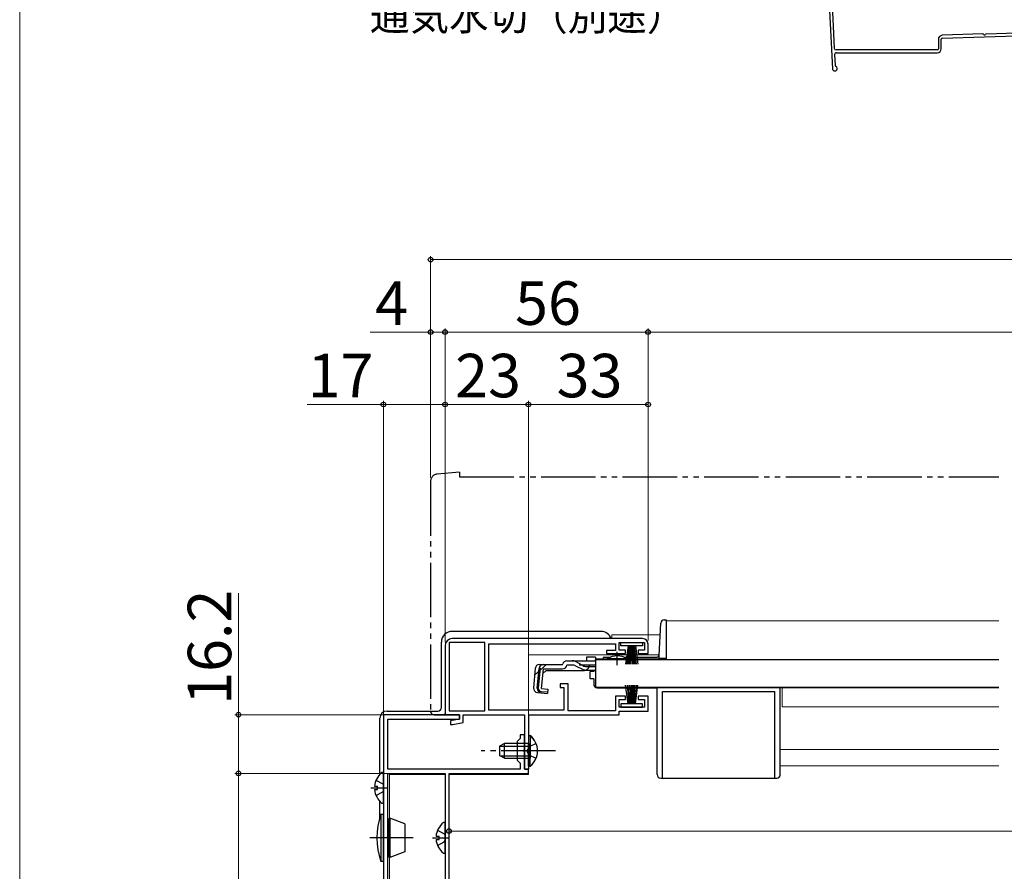
# Model space of a CAD drawing. Extents: x 0 to 1050, y 0 to 1563.
# Drawn here: x 0 to 272, y 306 to 541 of the extents above; entities that cross this region are included whole.
import ezdxf

# ---------------------------------------------------------------- set-up
doc = ezdxf.new("R2010")
doc.units = 0
for name, pattern in [('YCENTER_1', [13, 10, -1, 1, -1]), ('YDIVIDE_1', [15, 10, -1, 1, -1, 1, -1]), ('YHIDDEN_1', [4, 3, -1])]:
    doc.linetypes.add(name, pattern=pattern)
for name, color, linetype, lineweight in [('YKK_11', 7, 'CONTINUOUS', 30), ('YKK_12', 2, 'CONTINUOUS', 13), ('YKK_13', 4, 'CONTINUOUS', 30), ('YKK_D', 6, 'CONTINUOUS', 13), ('YKK_ZWAK', 7, 'CONTINUOUS', 30), ('YSS_KE', 3, 'CONTINUOUS', 30)]:
    doc.layers.add(name, color=color, linetype=linetype, lineweight=lineweight)
doc.styles.add('text-b', font='txt', dxfattribs={"bigfont": 'extfont2.shx'})

msp = doc.modelspace()

# ---------------------------------------------------------------- linework, layer by layer
at = {"layer": 'YKK_11', "linetype": 'ByBlock', "lineweight": -2, "ltscale": 0.5}
for p, q in [((171.86, 370.11), (119.36, 370.11)), ((117.36, 368.11), (117.36, 349.11)), ((128.36, 369.01), (118.46, 369.01)), ((118.46, 369.01), (118.46, 350.21)), ((128.36, 350.21), (128.36, 369.01)), ((129.46, 350.31), (129.46, 368.71)), ((129.46, 368.71), (164.36, 368.71)), ((164.36, 366.81), (161.86, 366.81)), ((161.86, 366.81), (161.86, 366.01)), ((164.36, 368.71), (164.36, 366.81)), ((165.36, 366.91), (165.36, 369.01)), ((165.36, 369.01), (172.36, 369.01)), ((167.11, 366.91), (165.36, 366.91)), ((167.11, 366.01), (167.11, 366.91)), ((172.36, 366.91), (170.61, 366.91)), ((170.61, 366.91), (170.61, 366.01)), ((172.36, 369.01), (172.36, 366.91)), ((173.36, 366.01), (173.36, 368.61)), ((161.86, 366.01), (167.11, 366.01)), ((170.61, 366.01), (173.36, 366.01)), ((151.36, 357.61), (149.16, 357.61)), ((149.16, 357.61), (149.16, 356.61)), ((149.16, 356.61), (150.16, 356.61)), ((150.16, 356.61), (150.16, 350.31)), ((151.36, 350.21), (151.36, 357.61)), ((167.11, 354.21), (164.36, 354.21)), ((164.36, 354.21), (164.36, 350.21)), ((165.36, 351.21), (165.36, 353.31)), ((165.36, 353.31), (167.11, 353.31)), ((167.11, 353.31), (167.11, 354.21)), ((173.36, 354.21), (170.61, 354.21)), ((170.61, 354.21), (170.61, 353.31)), ((170.61, 353.31), (172.36, 353.31)), ((172.36, 353.31), (172.36, 351.21)), ((173.36, 350.11), (173.36, 354.21)), ((172.36, 351.21), (165.36, 351.21)), ((100.36, 349.11), (100.36, 243.11)), ((121.36, 349.11), (100.36, 349.11)), ((101.56, 334.11), (101.56, 347.91)), ((101.56, 347.91), (121.36, 347.91)), ((117.36, 349.11), (121.36, 349.11)), ((118.46, 350.21), (128.36, 350.21)), ((121.36, 347.91), (118.86, 347.41)), ((121.36, 347.91), (121.36, 349.11)), ((121.36, 349.11), (121.36, 347.91)), ((122.36, 346.99), (122.36, 349.11)), ((122.36, 349.11), (139.26, 349.11)), ((150.16, 350.31), (129.46, 350.31)), ((139.26, 349.11), (139.26, 334.11)), ((140.46, 339.57), (140.46, 349.11)), ((140.46, 349.11), (165.36, 349.11)), ((164.36, 350.21), (151.36, 350.21)), ((165.36, 349.11), (165.36, 350.11)), ((165.36, 350.11), (173.36, 350.11)), ((118.86, 347.41), (118.86, 346.41)), ((118.86, 346.41), (119.47, 346.41)), ((119.47, 346.41), (122.36, 346.99)), ((138.06, 342.51), (137.26, 341.71)), ((139.26, 343.51), (138.06, 343.51)), ((138.06, 343.51), (138.06, 342.51)), ((139.26, 339.57), (139.26, 343.51)), ((137.26, 341.71), (137.26, 336.51)), ((139.14, 339.39), (139.26, 339.57)), ((140.34, 339.39), (140.46, 339.57)), ((139.14, 338.84), (139.14, 339.39)), ((139.26, 338.66), (139.14, 338.84)), ((139.26, 334.11), (139.26, 338.66)), ((140.34, 338.84), (140.34, 339.39)), ((140.46, 338.66), (140.34, 338.84)), ((140.46, 334.11), (140.46, 338.66)), ((137.26, 336.51), (138.06, 335.71)), ((138.06, 335.71), (138.06, 334.11)), ((138.06, 334.11), (101.56, 334.11)), ((101.56, 246.31), (101.56, 332.91)), ((101.56, 332.91), (117.36, 332.91)), ((117.36, 332.91), (117.36, 246.31)), ((118.46, 253.11), (118.46, 332.91)), ((118.46, 332.91), (140.36, 332.91)), ((140.36, 334.11), (139.26, 334.11)), ((139.26, 334.11), (140.46, 334.11)), ((140.36, 332.91), (140.36, 334.11))]:
    msp.add_line(p, q, dxfattribs=at)
for centre, radius, start, end in [((119.36, 368.11), 2, 90, 180), ((171.86, 368.61), 1.5, 0, 90)]:
    msp.add_arc(centre, radius, start, end, dxfattribs=at)
at = {"layer": 'YKK_12'}
for p, q in [((178.36, 375.01), (270.1, 375.01)), ((178.36, 375.01), (178.36, 364.51)), ((163.36, 371.12), (176.68, 371.12)), ((163.36, 371.12), (163.36, 370.11)), ((140.36, 365.62), (176.36, 365.62)), ((140.36, 350.31), (140.36, 365.62)), ((158.86, 364.51), (162.11, 364.51)), ((163.36, 366.01), (163.36, 365.62)), ((167.61, 364.51), (178.36, 364.51)), ((160.36, 356.71), (160.36, 356.51)), ((160.36, 356.51), (262.43, 356.51)), ((270.1, 356.51), (160.36, 356.51)), ((210.36, 351.31), (210.36, 356.51)), ((210.36, 351.31), (270.1, 351.31)), ((209.86, 339.51), (270.1, 339.51)), ((140.36, 332.61), (140.36, 334.19)), ((209.86, 335.01), (270.1, 335.01)), ((102.06, 246.31), (102.06, 332.61)), ((117.36, 332.61), (102.06, 332.61)), ((140.36, 332.61), (118.46, 332.61))]:
    msp.add_line(p, q, dxfattribs=at)
at = {"layer": 'YKK_13', "linetype": 'YDIVIDE_1', "ltscale": 1.5}
for p, q in [((121.36, 416.05), (115.19, 415.51)), ((121.36, 416.05), (121.36, 414.75)), ((113.36, 413.52), (113.36, 350.05)), ((121.36, 414.75), (270.1, 414.75)), ((114.36, 349.11), (117.36, 349.11)), ((117.36, 349.11), (117.36, 349.41))]:
    msp.add_line(p, q, dxfattribs=at)
at = {"layer": 'YKK_13'}
for p, q in [((177.85, 375.31), (178.36, 375.31)), ((178.36, 375.31), (178.36, 364.51)), ((176.39, 365.49), (176.85, 374.37)), ((160.36, 372.11), (119.36, 372.11)), ((116.36, 351.11), (116.36, 369.11)), ((165.86, 368.11), (165.86, 369.01)), ((165.86, 369.01), (171.86, 369.01)), ((171.86, 368.11), (165.86, 368.11)), ((167.86, 368.11), (167.16, 363.01)), ((167.56, 363.01), (168.06, 368.11)), ((168.26, 368.11), (167.91, 363.01)), ((168.21, 363.01), (168.46, 368.11)), ((168.66, 368.11), (168.46, 363.01)), ((168.86, 368.11), (168.86, 363.01)), ((169.06, 368.11), (169.26, 363.01)), ((169.51, 363.01), (169.26, 368.11)), ((169.46, 368.11), (169.81, 363.01)), ((170.16, 363.01), (169.66, 368.11)), ((169.86, 368.11), (170.56, 363.01)), ((171.86, 369.01), (171.86, 368.11)), ((158.86, 364.99), (156.36, 364.99)), ((156.36, 364.99), (156.36, 363.99)), ((158.86, 364.99), (158.86, 363.99)), ((158.86, 364.31), (270.1, 364.31)), ((158.86, 364.31), (158.86, 356.71)), ((158.86, 363.99), (158.86, 364.22)), ((160.85, 364.51), (162.11, 364.51)), ((161.35, 365.01), (162.99, 365.01)), ((162.11, 364.31), (162.11, 364.65)), ((162.11, 364.65), (167.61, 364.65)), ((162.11, 364.31), (167.61, 364.31)), ((166.74, 365.01), (175.89, 365.01)), ((167.61, 364.31), (167.61, 364.65)), ((167.61, 364.51), (176.36, 364.51)), ((176.36, 365.34), (176.36, 364.59)), ((178.36, 364.59), (176.36, 364.59)), ((178.36, 364.51), (176.36, 364.51)), ((142.24, 361.9), (141.77, 356.53)), ((142.81, 356.44), (143.28, 361.9)), ((143.56, 361.91), (143.08, 356.44)), ((143.56, 361.91), (143.27, 361.94)), ((143.44, 362.99), (149.79, 362.99)), ((144, 356.33), (144.48, 361.79)), ((144.48, 361.79), (149.79, 361.79)), ((149.79, 362.99), (149.82, 363.11)), ((150.98, 363.99), (152.43, 363.99)), ((152.49, 362.79), (150.98, 362.79)), ((152.43, 363.99), (158.86, 363.99)), ((153.35, 362.6), (155.46, 361.61)), ((155.41, 362.64), (153.39, 363.75)), ((156.31, 361.42), (158.86, 361.42)), ((156.37, 362.4), (158.86, 362.4)), ((158.36, 361.42), (158.36, 361.01)), ((145.26, 361.29), (144.36, 360.48)), ((145.26, 361.29), (155.46, 361.29)), ((158.36, 361.01), (157.36, 361.01)), ((157.36, 359.01), (157.36, 361.01)), ((158.36, 359.01), (157.36, 359.01)), ((158.36, 359.01), (158.36, 357.51)), ((144, 356.33), (145.7, 356.18)), ((145.7, 356.18), (145.59, 354.99)), ((158.86, 356.71), (270.1, 356.71)), ((159.36, 356.51), (175.86, 356.51)), ((160.36, 356.71), (160.36, 356.51)), ((167.86, 352.11), (167.16, 357.21)), ((167.56, 357.21), (168.06, 352.11)), ((168.26, 352.11), (167.91, 357.21)), ((168.21, 357.21), (168.46, 352.11)), ((168.66, 352.11), (168.46, 357.21)), ((168.86, 352.11), (168.86, 357.21)), ((169.06, 352.11), (169.26, 357.21)), ((169.51, 357.21), (169.26, 352.11)), ((169.46, 352.11), (169.81, 357.21)), ((170.16, 357.21), (169.66, 352.11)), ((169.86, 352.11), (170.56, 357.21)), ((175.86, 332.61), (175.86, 356.51)), ((209.86, 332.61), (209.86, 356.51)), ((142.86, 355.23), (145.59, 354.99)), ((145.62, 355.28), (143.9, 355.45)), ((177.36, 331.61), (177.36, 355.51)), ((177.36, 355.51), (208.36, 355.51)), ((208.36, 331.61), (208.36, 355.51)), ((171.86, 352.11), (165.86, 352.11)), ((165.86, 352.11), (165.86, 351.21)), ((165.86, 351.21), (171.86, 351.21)), ((171.86, 351.21), (171.86, 352.11)), ((99.36, 332.61), (99.36, 348.11)), ((101.36, 350.11), (115.36, 350.11)), ((140.36, 343.37), (140.36, 337.12)), ((140.36, 343.37), (140.87, 343.37)), ((140.36, 343.36), (140.36, 337.11)), ((140.36, 343.36), (140.87, 343.36)), ((140.87, 343.37), (140.87, 337.12)), ((140.87, 343.36), (140.87, 337.11)), ((133.76, 341.12), (132.36, 340.42)), ((133.76, 341.11), (132.36, 340.41)), ((132.36, 340.42), (132.36, 337.82)), ((132.36, 340.41), (132.36, 337.81)), ((132.45, 340.46), (140.36, 340.46)), ((132.45, 340.46), (140.36, 340.46)), ((140.36, 341.12), (133.76, 341.12)), ((133.76, 337.12), (133.76, 341.12)), ((140.36, 341.11), (133.76, 341.11)), ((133.76, 337.11), (133.76, 341.11)), ((140.36, 334.87), (140.36, 341.12)), ((140.36, 334.86), (140.36, 341.11)), ((140.87, 334.87), (140.87, 341.12)), ((140.87, 334.86), (140.87, 341.11)), ((133.76, 337.12), (132.36, 337.82)), ((133.76, 337.11), (132.36, 337.81)), ((132.45, 337.77), (140.36, 337.77)), ((132.45, 337.77), (140.36, 337.77)), ((133.76, 337.12), (140.36, 337.12)), ((133.76, 337.11), (140.36, 337.11)), ((140.36, 334.87), (140.87, 334.87)), ((140.36, 334.86), (140.87, 334.86)), ((100.36, 324.94), (100.36, 332.89)), ((176.86, 331.61), (208.86, 331.61)), ((97.88, 329.34), (98.76, 329.34)), ((98.76, 328.49), (98.76, 329.34)), ((97.88, 328.49), (98.76, 328.49)), ((99.36, 320.67), (99.36, 325.22)), ((99.66, 321.61), (99.66, 308.61)), ((99.66, 321.61), (100.36, 321.61)), ((100.36, 308.61), (100.36, 321.61)), ((101.56, 320.01), (101.66, 320.01)), ((101.66, 320.01), (102.16, 320.51)), ((101.66, 320.01), (101.66, 310.21)), ((102.16, 320.51), (102.16, 309.71)), ((106.26, 319.02), (102.16, 320.51)), ((106.26, 319.02), (106.26, 311.21)), ((117.36, 311.14), (117.36, 319.09)), ((114.88, 315.54), (115.76, 315.54)), ((115.76, 314.69), (115.76, 315.54)), ((114.88, 314.69), (115.76, 314.69)), ((101.56, 310.21), (101.66, 310.21)), ((102.16, 309.71), (101.66, 310.21)), ((106.26, 311.21), (102.16, 309.71)), ((100.36, 308.61), (99.66, 308.61))]:
    msp.add_line(p, q, dxfattribs=at)
at = {"layer": 'YKK_13', "linetype": 'YCENTER_1', "ltscale": 1.5}
for p, q in [((164.86, 362.79), (164.86, 366.42)), ((147.86, 339.12), (127.36, 339.12)), ((147.86, 339.11), (127.36, 339.11)), ((96.86, 328.91), (101.4, 328.91)), ((108.58, 315.11), (96.58, 315.11)), ((113.86, 315.11), (118.4, 315.11))]:
    msp.add_line(p, q, dxfattribs=at)
at = {"layer": 'YKK_13', "linetype": 'YHIDDEN_1', "ltscale": 1.5}
for p, q in [((145.34, 362.99), (142.08, 360.01)), ((158.86, 362.79), (152.49, 362.79)), ((140.55, 340.26), (139.94, 339.11)), ((140.55, 340.26), (139.94, 339.12)), ((142.46, 341.19), (140.55, 340.26)), ((142.46, 341.19), (140.55, 340.26)), ((140.55, 337.97), (139.94, 339.12)), ((140.55, 337.97), (139.94, 339.11)), ((142.46, 337.04), (140.55, 337.97)), ((142.46, 337.04), (140.55, 337.97)), ((98.28, 330.99), (100.15, 330.06)), ((100.15, 330.06), (100.36, 329.66)), ((98.28, 326.84), (100.15, 327.77)), ((100.15, 327.77), (100.36, 328.17)), ((115.28, 317.19), (117.15, 316.26)), ((117.15, 316.26), (117.36, 315.86)), ((115.28, 313.04), (117.15, 313.97)), ((117.15, 313.97), (117.36, 314.37))]:
    msp.add_line(p, q, dxfattribs=at)
at = {"layer": 'YKK_13', "linetype": 'YDIVIDE_1', "ltscale": 1.5}
for centre, radius, start, end in [((115.36, 413.52), 2, 95, 180), ((114.36, 350.11), 1, 180, 270)]:
    msp.add_arc(centre, radius, start, end, dxfattribs=at)
at = {"layer": 'YKK_13'}
for centre, radius, start, end in [((177.85, 374.31), 1, 90, 177), ((119.36, 369.11), 3, 90, 180), ((160.36, 369.11), 3, 19.4712, 90), ((161.35, 364.51), 0.5, 90, 180), ((164.86, 359.31), 6, 62.7204, 117.2796), ((175.89, 365.51), 0.5, 270, 357), ((143.44, 361.79), 1.2, 90, 175), ((144.48, 361.79), 1.2, 90, 175), ((149.79, 362.99), 1.2, 270, 350.4059), ((150.98, 362.79), 1.2, 90, 165), ((152.43, 361.99), 2, 61.3482, 90), ((152.49, 360.79), 2, 64.7273, 90), ((156.37, 364.4), 2, 241.3482, 270), ((156.31, 363.42), 2, 244.7273, 270), ((155.46, 363.19), 1.9, 270, 291.0963), ((142.97, 356.42), 1.2, 175, 265), ((144, 356.33), 1.2, 175, 265), ((143.99, 356.36), 0.91, 175, 264.2361), ((159.36, 357.51), 1, 180, 270), ((115.36, 351.11), 1, 270, 0), ((101.36, 348.11), 2, 90, 180), ((137.33, 339.12), 5.53, 309.7941, 50.2059), ((137.33, 339.11), 5.53, 309.7941, 50.2059), ((103.16, 328.91), 5.3, 127.7141, 175.4006), ((100.09, 332.89), 0.274, 0, 127.7141), ((176.86, 332.61), 1, 180, 270), ((208.86, 332.61), 1, 270, 0), ((103.16, 328.91), 5.3, 184.5994, 232.2859), ((100.09, 324.94), 0.274, 232.2859, 0), ((118.58, 315.11), 20, 161.0344, 198.9656), ((120.16, 315.11), 5.3, 127.7141, 175.4006), ((117.09, 319.09), 0.274, 0, 127.7141), ((120.16, 315.11), 5.3, 184.5994, 232.2859), ((117.09, 311.14), 0.274, 232.2859, 0)]:
    msp.add_arc(centre, radius, start, end, dxfattribs=at)
at = {"layer": 'YKK_13', "linetype": 'YHIDDEN_1', "ltscale": 1.5}
msp.add_arc((155.46, 363.19), 1.9, 291.0963, 347.8468, dxfattribs=at)
at = {"layer": 'YKK_D'}
for p, q in [((113.36, 414.52), (113.36, 475.72)), ((113.36, 474.72), (842.37, 474.72)), ((113.36, 454.72), (96.69, 454.72)), ((113.36, 414.52), (113.36, 455.72)), ((117.36, 454.72), (113.36, 454.72)), ((117.36, 369.11), (117.36, 455.72)), ((117.36, 369.11), (117.36, 455.72)), ((117.36, 454.72), (173.36, 454.72)), ((173.36, 369.61), (173.36, 455.72)), ((173.36, 369.61), (173.36, 455.72)), ((173.36, 454.72), (782.37, 454.72)), ((100.36, 434.72), (79.28, 434.72)), ((100.36, 349.11), (100.36, 435.72)), ((117.36, 434.72), (100.36, 434.72)), ((117.36, 369.11), (117.36, 435.72)), ((117.36, 369.11), (117.36, 435.72)), ((117.36, 434.72), (140.36, 434.72)), ((140.36, 336.45), (140.36, 435.72)), ((140.36, 434.72), (173.36, 434.72)), ((60.36, 349.11), (60.36, 382.66)), ((100.36, 349.11), (59.36, 349.11)), ((60.36, 332.9), (60.36, 349.11)), ((115.51, 332.9), (59.36, 332.9)), ((98.81, 332.9), (59.36, 332.9)), ((60.36, 332.9), (60.36, 241.1)), ((118.46, 316.98), (837.27, 316.98))]:
    msp.add_line(p, q, dxfattribs=at)
at = {"layer": 'YKK_D', "linetype": 'ByBlock', "lineweight": -2}
for centre, radius in [((113.36, 474.72), 0.637), ((113.36, 454.72), 0.637), ((117.36, 454.72), 0.637), ((117.36, 454.72), 0.637), ((173.36, 454.72), 0.637), ((173.36, 454.72), 0.637), ((100.36, 434.72), 0.637), ((117.36, 434.72), 0.637), ((117.36, 434.72), 0.637), ((140.36, 434.72), 0.637), ((140.36, 434.72), 0.637), ((173.36, 434.72), 0.637), ((60.36, 349.11), 0.638), ((60.36, 332.9), 0.638), ((60.36, 332.9), 0.637), ((118.46, 316.98), 0.637)]:
    msp.add_circle(centre, radius, dxfattribs=at)
at = {"layer": 'YKK_ZWAK', "lineweight": 20}
msp.add_line((0, 1530), (0, 0), dxfattribs=at)
at = {"layer": 'YSS_KE'}
for p, q in [((222.85, 555.01), (224.23, 527.43)), ((223.66, 554.78), (224.75, 533.1)), ((253.46, 535.54), (253.46, 532.93)), ((254.26, 532.93), (254.26, 535.54)), ((265.78, 537.01), (254.52, 536.64)), ((254.55, 535.84), (283.2, 536.79)), ((266.68, 537.04), (283.17, 537.59)), ((253.16, 532.63), (225.25, 532.63)), ((224.84, 531.3), (224.99, 528.32)), ((225.34, 531.83), (253.16, 531.83)), ((224.91, 526.81), (224.88, 526.81))]:
    msp.add_line(p, q, dxfattribs=at)
for centre, radius, start, end in [((254.56, 535.54), 1.1, 91.9092, 180), ((254.56, 535.54), 0.3, 91.9092, 180), ((265.77, 536.81), 0.2, 25.4973, 91.9192), ((266.23, 537.03), 0.3, 205.4973, 338.341), ((266.69, 536.84), 0.2, 91.9192, 158.341), ((225.25, 533.13), 0.5, 182.8624, 270.0001), ((253.16, 532.93), 1.1, 270, 360), ((253.16, 532.93), 0.3, 270, 360), ((225.34, 531.33), 0.5, 90.0001, 182.8624), ((224.88, 527.46), 0.65, 182.8624, 270), ((224.91, 527.46), 0.65, 270, 0), ((225.29, 528.34), 0.3, 182.8624, 246.7349), ((224.91, 527.46), 0.65, 0, 66.7349)]:
    msp.add_arc(centre, radius, start, end, dxfattribs=at)

# ---------------------------------------------------------------- texts
at = {"layer": 'YKK_D', "style": 'text-b'}
for s, height, p in [('通気水切（別途）', 8, (96.63, 538.01)), ('4', 12, (98.08, 456.72)), ('56', 12, (136.67, 456.72)), ('17', 12, (79.44, 436.72)), ('23', 12, (120.13, 436.72)), ('33', 12, (148.13, 436.72))]:
    msp.add_text(s, height=height, dxfattribs=at).set_placement(p)
msp.add_text('16.2', height=12, rotation=90, dxfattribs=at).set_placement((58.36, 351.82))

doc.saveas('drawing.dxf')
